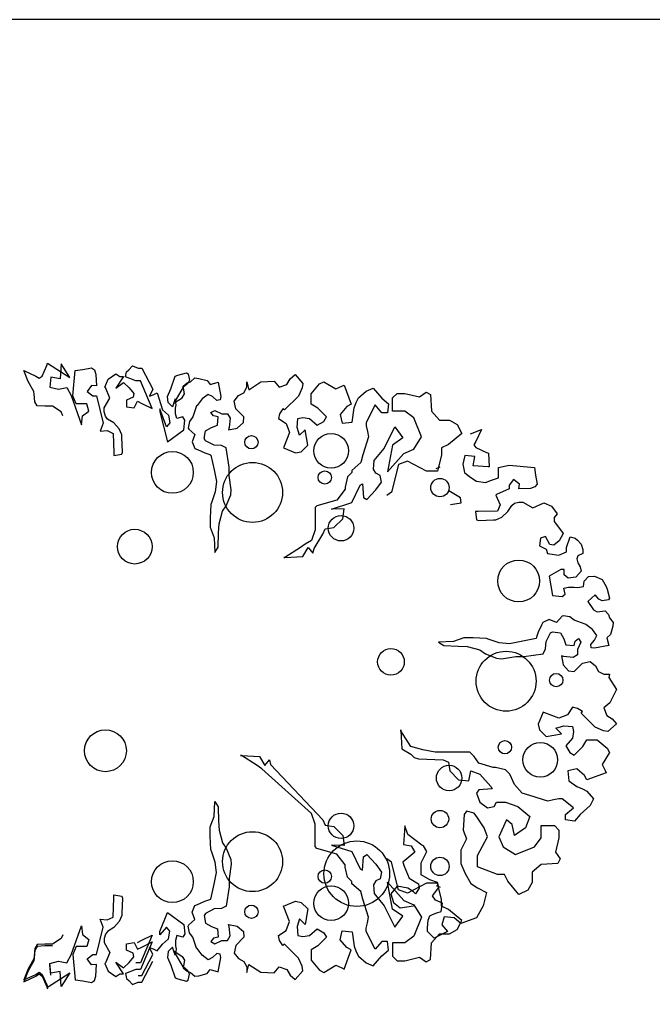
# Model space of a CAD drawing. Units: millimetres. Extents: x -28430 to -25273, y 307508 to 319092.
# Drawn here: x -26543 to -26473, y 308074 to 308184 of the extents above; entities that cross this region are included whole.
import ezdxf

# ---------------------------------------------------------------- set-up
doc = ezdxf.new("R2010")
doc.units = ezdxf.units.MM
doc.layers.add('CO-TREE', color=253, linetype='Continuous')
doc.layers.add('方框', color=8, linetype='Continuous')

# ---------------------------------------------------------------- blocks, each defined once
blk = doc.blocks.new('T-035')
at = {"layer": 'CO-TREE'}
for p, q in [((273.97, 221.73), (277.67, 229.57)), ((277.67, 229.57), (278.09, 231.21)), ((278.09, 231.21), (294.85, 220.62)), ((288.39, 230.8), (287.56, 219.67)), ((294.85, 220.62), (288.39, 230.8)), ((338.8, 226.41), (341.69, 229.3)), ((341.69, 229.3), (345.81, 227.65)), ((260.37, 225.86), (269.43, 221.73)), ((260.37, 225.86), (260.37, 225.86)), ((263.67, 217.61), (260.37, 225.86)), ((269.43, 221.73), (271.91, 220.09)), ((271.91, 220.09), (273.97, 221.73)), ((280.56, 220.91), (279.73, 213.49)), ((287.56, 219.67), (280.56, 220.91)), ((297.02, 206.87), (298.67, 225.83)), ((298.67, 225.83), (304.43, 226.65)), ((304.43, 226.65), (311.03, 227.89)), ((311.03, 227.89), (313.09, 226.24)), ((313.09, 226.24), (314.32, 222.94)), ((314.32, 222.94), (314.73, 214.29)), ((323.41, 219.26), (329.18, 223.38)), ((329.18, 223.38), (332.07, 221.32)), ((334.95, 221.32), (329.18, 212.66)), ((332.07, 221.32), (334.95, 221.32)), ((336.33, 221.05), (337.15, 224.76)), ((344.16, 218.17), (336.33, 221.05)), ((337.15, 224.76), (338.8, 226.41)), ((345.81, 227.65), (348.69, 227.65)), ((348.69, 227.65), (356.81, 211.93)), ((370.2, 212.17), (373.38, 221.59)), ((373.38, 221.59), (375.44, 222.42)), ((375.44, 222.42), (382.03, 224.06)), ((382.03, 224.06), (383.26, 223.24)), ((383.26, 223.24), (384.09, 218.71)), ((459.39, 219.53), (463.09, 222.83)), ((463.09, 222.83), (468.86, 216.23)), ((267.79, 210.19), (263.67, 217.61)), ((279.73, 213.49), (286.33, 211.84)), ((311.03, 214.7), (307.73, 210.17)), ((314.73, 214.29), (311.03, 214.7)), ((320.94, 213.49), (323.41, 219.26)), ((321.35, 213.07), (320.94, 213.49)), ((329.18, 212.66), (334.95, 216.78)), ((334.95, 216.78), (339.21, 212.81)), ((347.46, 218.17), (344.16, 218.17)), ((356.4, 197.5), (347.46, 218.17)), ((379.56, 214.17), (382.44, 216.64)), ((382.85, 216.23), (379.56, 213.35)), ((380.38, 208.4), (379.56, 214.17)), ((382.44, 216.64), (384.91, 217.47)), ((384.09, 218.71), (382.85, 216.23)), ((384.91, 217.47), (388.21, 220.35)), ((388.21, 220.35), (391.09, 219.94)), ((391.09, 219.94), (397.27, 218.29)), ((397.27, 218.29), (399.74, 215.41)), ((399.74, 215.41), (405.51, 217.06)), ((405.51, 217.06), (407.57, 206.34)), ((426.94, 217.47), (428.49, 211.51)), ((426.94, 213.35), (426.94, 217.47)), ((428.49, 211.51), (437.55, 217.28)), ((437.55, 217.28), (447.44, 217.88)), ((447.44, 217.88), (451.15, 213.35)), ((451.15, 213.35), (456.91, 215.41)), ((456.91, 215.41), (459.39, 219.53)), ((468.86, 216.23), (468.45, 212.94)), ((475.04, 208.4), (481.22, 215.82)), ((481.22, 215.82), (484.52, 217.47)), ((484.52, 217.47), (493.58, 212.11)), ((493.58, 212.11), (498.12, 214.17)), ((498.12, 214.17), (499.76, 215)), ((499.76, 215), (505.04, 200.57)), ((268.2, 208.13), (267.79, 210.19)), ((268.61, 202.36), (268.2, 208.13)), ((286.33, 211.84), (292.51, 213.08)), ((292.51, 213.08), (295.8, 207.11)), ((295.8, 207.11), (303.42, 185.32)), ((299.59, 200.88), (297.02, 206.87)), ((307.73, 210.17), (311.85, 206.87)), ((311.85, 206.87), (314.73, 206.87)), ((314.73, 206.87), (319.58, 186.38)), ((324.65, 205.24), (321.35, 213.07)), ((339.21, 212.81), (342.51, 208.69)), ((342.51, 208.69), (342.1, 205.8)), ((356.81, 211.93), (354.24, 206.78)), ((354.24, 206.78), (357.12, 207.61)), ((357.12, 207.61), (360, 209.25)), ((360, 209.25), (364.02, 196.51)), ((367.73, 206.4), (370.2, 212.17)), ((368.14, 201.87), (367.73, 206.4)), ((379.56, 213.35), (372.55, 201.39)), ((378.73, 205.52), (380.38, 208.4)), ((398.1, 207.99), (393.56, 204.69)), ((401.39, 206.34), (398.1, 207.99)), ((404.69, 203.46), (401.39, 206.34)), ((407.57, 206.34), (407.16, 203.87)), ((417.46, 203.04), (420.76, 207.17)), ((420.76, 207.17), (424.88, 209.23)), ((424.88, 209.23), (426.94, 213.35)), ((465.57, 206.75), (455.27, 196.45)), ((468.45, 212.94), (465.57, 206.75)), ((475.04, 200.57), (475.04, 208.4)), ((510.49, 205.35), (516.32, 210.35)), ((516.32, 210.35), (521.32, 212.64)), ((521.32, 212.64), (527.98, 205.14)), ((535.99, 205.4), (539.32, 208.73)), ((539.32, 208.73), (545.15, 208.73)), ((545.15, 208.73), (555.98, 206.23)), ((555.98, 206.23), (560.98, 209.56)), ((560.98, 209.56), (564.31, 207.9)), ((564.31, 207.9), (565.14, 195.4)), ((270.26, 199.48), (268.61, 202.36)), ((276.03, 199.07), (270.26, 199.48)), ((281.79, 199.07), (276.03, 199.07)), ((288.39, 194.94), (281.79, 199.07)), ((304.53, 200.88), (299.59, 200.88)), ((307.42, 200.88), (304.53, 200.88)), ((309.07, 195.53), (307.42, 200.88)), ((320.53, 197.82), (324.65, 205.24)), ((342.1, 205.8), (337.01, 203.6)), ((337.01, 203.6), (337.15, 198.8)), ((337.15, 198.8), (342.92, 197.97)), ((342.92, 197.97), (345.4, 202.92)), ((345.4, 202.92), (348.69, 201.27)), ((348.69, 201.27), (356.4, 197.5)), ((371.44, 198.57), (368.14, 201.87)), ((373.38, 204.69), (371.44, 198.57)), ((372.55, 201.39), (378.73, 205.52)), ((374.2, 200.16), (373.38, 204.69)), ((373.79, 197.69), (374.2, 200.16)), ((389.44, 199.33), (386.56, 191.09)), ((389.86, 199.75), (389.44, 199.33)), ((393.56, 204.69), (389.86, 199.75)), ((407.16, 203.87), (404.69, 203.46)), ((418.7, 197.27), (417.46, 203.04)), ((479.99, 197.69), (475.04, 200.57)), ((501.71, 198.91), (496.71, 193.07)), ((505.04, 200.57), (501.71, 198.91)), ((507.16, 197.86), (508.83, 202.02)), ((508.83, 202.02), (510.49, 205.35)), ((522.98, 200.14), (516.32, 187.03)), ((527.98, 194.31), (522.98, 200.14)), ((527.98, 205.14), (532.98, 200.97)), ((532.98, 200.97), (532.14, 194.31)), ((535.99, 195.4), (535.99, 205.4)), ((289.62, 192.06), (288.39, 194.94)), ((303.42, 185.32), (304.24, 191.92)), ((304.24, 191.92), (309.07, 195.53)), ((320.53, 194.94), (320.53, 197.82)), ((321.35, 191.64), (320.53, 194.94)), ((323, 189.58), (321.35, 191.64)), ((362.06, 197.3), (362.06, 194.83)), ((366.9, 183.73), (362.06, 197.3)), ((362.06, 194.83), (367.73, 172.6)), ((364.02, 196.51), (368.55, 192.39)), ((368.55, 192.39), (369.38, 186.62)), ((373.79, 193.56), (373.79, 197.69)), ((374.61, 189.85), (373.79, 193.56)), ((400.16, 194.39), (403.04, 196.04)), ((402.22, 191.91), (400.16, 194.39)), ((405.51, 191.09), (402.22, 191.91)), ((403.04, 196.04), (408.4, 193.56)), ((408.4, 193.56), (410.46, 193.56)), ((410.46, 193.56), (412.52, 193.56)), ((412.52, 193.56), (414.58, 190.27)), ((424.88, 191.09), (418.7, 197.27)), ((451.56, 193.56), (450.73, 189.85)), ((454.03, 197.27), (451.56, 193.56)), ((455.27, 196.45), (454.03, 197.27)), ((486.58, 191.09), (479.99, 197.69)), ((496.71, 193.07), (498.38, 186.41)), ((505.87, 187.24), (507.16, 197.86)), ((532.14, 194.31), (527.98, 194.31)), ((545.15, 195.4), (535.99, 195.4)), ((551.82, 190.4), (545.15, 195.4)), ((565.14, 195.4), (570.97, 188.74)), ((319.58, 186.38), (317.35, 180.47)), ((327.53, 186.7), (323, 189.58)), ((331.65, 182.16), (327.53, 186.7)), ((369.38, 186.62), (366.9, 183.73)), ((379.14, 191.09), (374.61, 189.85)), ((380.79, 188.62), (379.14, 191.09)), ((379.97, 181.61), (380.79, 188.62)), ((384.09, 187.79), (383.26, 182.85)), ((386.56, 191.09), (384.09, 187.79)), ((400.57, 183.26), (405.1, 184.91)), ((405.1, 184.91), (405.51, 191.09)), ((414.58, 190.27), (413.75, 183.26)), ((419.93, 182.85), (424.47, 186.97)), ((424.47, 186.97), (424.88, 191.09)), ((450.73, 189.85), (456.5, 186.14)), ((456.5, 186.14), (458.97, 179.55)), ((464.74, 183.26), (465.15, 189.85)), ((465.15, 189.85), (468.86, 190.68)), ((468.86, 190.68), (473.81, 189.85)), ((473.81, 189.85), (479.57, 184.91)), ((479.57, 184.91), (484.52, 187.79)), ((484.52, 187.79), (486.58, 191.09)), ((498.38, 186.41), (505.87, 187.24)), ((516.32, 187.03), (516.32, 184.53)), ((516.32, 184.53), (517.16, 180.36)), ((557.64, 176.24), (551.82, 190.4)), ((570.97, 188.74), (578.46, 188.74)), ((578.46, 188.74), (584.29, 185.4)), ((584.29, 185.4), (587.62, 178.74)), ((317.35, 180.47), (322.59, 180.93)), ((322.59, 180.93), (327.12, 178.87)), ((327.12, 178.87), (327.53, 164.44)), ((333.71, 177.63), (331.65, 182.16)), ((333.71, 175.98), (333.71, 177.63)), ((367.73, 172.6), (379.97, 181.61)), ((383.26, 182.85), (383.68, 182.02)), ((383.68, 182.02), (388.21, 177.9)), ((388.21, 177.9), (386.15, 172.54)), ((395.21, 175.02), (396.04, 180.79)), ((396.04, 180.79), (400.57, 183.26)), ((413.75, 183.26), (413.34, 181.61)), ((413.34, 181.61), (419.93, 182.85)), ((458.97, 179.55), (454.85, 169.25)), ((466.39, 177.49), (464.74, 183.26)), ((470.51, 181.61), (466.39, 177.49)), ((472.57, 170.07), (470.51, 181.61)), ((517.16, 180.36), (517.99, 176.2)), ((529.65, 167.65), (537.66, 183.74)), ((537.66, 183.74), (543.49, 175.41)), ((587.62, 178.74), (577.63, 170.41)), ((594.14, 178.46), (602.38, 181.76)), ((602.38, 181.76), (598.26, 172.69)), ((602.38, 181.76), (602.38, 181.76)), ((334.13, 164.85), (333.71, 175.98)), ((386.15, 172.54), (388.21, 167.6)), ((396.04, 173.37), (395.21, 175.02)), ((402.63, 170.07), (396.04, 173.37)), ((407.99, 169.66), (402.63, 170.07)), ((411.69, 168.01), (407.99, 169.66)), ((467.63, 165.12), (472.57, 170.07)), ((517.99, 176.2), (513.82, 162.87)), ((535.88, 170.14), (532.14, 150.16)), ((543.49, 175.41), (535.88, 170.14)), ((551.82, 167.08), (557.64, 176.24)), ((577.63, 170.41), (572.63, 167.91)), ((598.26, 172.69), (596.61, 170.22)), ((596.61, 170.22), (598.26, 168.16)), ((327.53, 164.44), (327.53, 162.38)), ((327.53, 162.38), (333.71, 163.2)), ((333.71, 163.2), (334.13, 164.85)), ((388.21, 167.6), (390.27, 166.77)), ((390.27, 166.77), (395.62, 164.3)), ((395.62, 164.3), (399.33, 163.06)), ((399.33, 163.06), (400.16, 162.65)), ((400.16, 162.65), (402.63, 151.52)), ((413.75, 153.58), (411.69, 168.01)), ((454.85, 169.25), (454.44, 168.01)), ((454.44, 168.01), (463.51, 164.3)), ((463.51, 164.3), (467.63, 165.12)), ((513.82, 162.87), (512.16, 157.04)), ((522.15, 158.49), (529.65, 167.65)), ((532.14, 150.16), (544.32, 163.75)), ((544.32, 163.75), (551.82, 167.08)), ((572.63, 162.91), (569.58, 150.69)), ((572.63, 167.91), (572.63, 162.91)), ((590.02, 162.39), (588.37, 155.8)), ((597.44, 161.57), (590.02, 162.39)), ((598.26, 168.16), (606.09, 164.45)), ((606.09, 164.45), (607.74, 164.04)), ((607.74, 164.04), (608.15, 153.74)), ((512.16, 157.04), (505.5, 151.21)), ((521.59, 152.1), (522.15, 158.49)), ((540.43, 155.69), (535.1, 134.97)), ((547.09, 158.19), (540.43, 155.69)), ((561.25, 150.69), (547.09, 158.19)), ((588.37, 155.8), (589.61, 149.62)), ((596.2, 154.56), (597.44, 161.57)), ((615.16, 153.33), (622.99, 154.98)), ((622.99, 154.98), (641.95, 153.33)), ((402.63, 151.52), (404.28, 142.87)), ((413.75, 147.4), (413.75, 153.58)), ((415.4, 136.68), (413.75, 147.4)), ((505.49, 149.56), (502.16, 146.23)), ((505.5, 151.21), (505.49, 149.56)), ((523.44, 149.13), (521.59, 152.1)), ((526.77, 147.46), (523.44, 149.13)), ((527.6, 142.47), (526.77, 147.46)), ((569.58, 150.69), (561.25, 150.69)), ((568.59, 152.5), (571.47, 153.74)), ((589.61, 149.62), (593.73, 146.32)), ((607.33, 153.74), (596.2, 154.56)), ((608.15, 153.74), (607.33, 153.74)), ((615.16, 148.38), (615.16, 153.33)), ((615.16, 145.5), (615.16, 148.38)), ((641.95, 153.33), (642.78, 147.56)), ((642.78, 147.56), (644.01, 140.97)), ((404.28, 142.87), (403.45, 135.04)), ((502.16, 146.23), (500.5, 138.73)), ((505.49, 127.07), (511.78, 140.18)), ((511.78, 140.18), (513.45, 141.01)), ((513.45, 141.01), (514.28, 131.02)), ((523.44, 136.63), (527.6, 142.47)), ((593.73, 146.32), (598.67, 143.03)), ((598.67, 143.03), (605.27, 142.2)), ((605.27, 142.2), (609.8, 143.85)), ((609.8, 143.85), (615.16, 145.5)), ((626.29, 144.26), (622.99, 140.14)), ((622.99, 140.14), (622.99, 137.26)), ((630.82, 140.97), (626.29, 144.26)), ((630.41, 137.26), (630.82, 140.97)), ((644.01, 140.97), (642.36, 138.91)), ((403.45, 135.04), (400.98, 127.62)), ((411.69, 124.73), (414.99, 132.98)), ((414.99, 132.98), (415.4, 136.68)), ((500.5, 137.07), (494.39, 129.01)), ((500.5, 138.73), (500.5, 137.07)), ((516.78, 129.35), (523.44, 136.63)), ((535.1, 134.97), (531.77, 132.47)), ((586.76, 130.63), (578.11, 135.99)), ((613.51, 133.14), (613.1, 132.73)), ((613.1, 132.73), (616.4, 125.31)), ((622.99, 137.26), (613.51, 133.14)), ((639.07, 137.67), (630.41, 137.26)), ((642.36, 138.91), (639.07, 137.67)), ((400.16, 125.56), (399.74, 115.66)), ((400.98, 127.62), (400.16, 125.56)), ((494.39, 129.01), (479.43, 124.78)), ((490.25, 122.29), (505.49, 127.07)), ((514.28, 131.02), (516.78, 129.35)), ((579.34, 125.69), (587.17, 126.93)), ((587.17, 126.93), (586.76, 130.63)), ((616.4, 125.31), (614.34, 120.78)), ((625.05, 124.9), (627.11, 126.55)), ((627.11, 126.55), (630.41, 127.37)), ((630.41, 127.37), (633.3, 127.37)), ((633.3, 127.37), (640.72, 123.25)), ((640.72, 123.25), (648.55, 126.55)), ((648.55, 126.55), (648.96, 126.96)), ((648.96, 126.96), (654.73, 124.49)), ((406.34, 111.13), (408.81, 120.61)), ((408.81, 120.61), (411.69, 124.73)), ((479.43, 124.78), (478.01, 123.36)), ((478.01, 123.36), (478.01, 106.7)), ((499.66, 122.53), (490.25, 122.29)), ((498.83, 115.03), (499.66, 122.53)), ((599.91, 120.37), (597.85, 120.37)), ((597.85, 120.37), (598.67, 114.19)), ((614.34, 120.78), (599.91, 120.37)), ((617.63, 116.25), (622.17, 120.37)), ((622.17, 120.37), (625.05, 124.9)), ((654.73, 124.49), (658.85, 118.72)), ((658.85, 118.72), (656.79, 115.84)), ((399.74, 115.66), (399.74, 108.66)), ((405.93, 104.54), (406.34, 111.13)), ((492.17, 108.37), (498.83, 115.03)), ((598.67, 114.19), (600.32, 113.78)), ((600.32, 113.78), (611.45, 114.19)), ((611.45, 114.19), (613.1, 114.19)), ((613.1, 114.19), (617.63, 116.25)), ((656.79, 115.84), (656.79, 112.95)), ((656.79, 112.95), (659.26, 109.66)), ((399.74, 108.66), (402.63, 100.83)), ((405.51, 93.82), (405.93, 104.54)), ((478.01, 106.7), (475.24, 98.65)), ((477.27, 92.7), (483.84, 103.37)), ((483.84, 103.37), (485.51, 107.54)), ((485.51, 107.54), (492.17, 108.37)), ((659.26, 109.66), (663.38, 103.89)), ((663.38, 103.89), (660.5, 98.53)), ((402.63, 100.83), (403.04, 89.7)), ((470.6, 96.03), (467.15, 93.56)), ((475.24, 98.65), (470.6, 96.03)), ((646.49, 100.59), (645.66, 94.82)), ((650.2, 101.83), (646.49, 100.59)), ((653.49, 95.65), (650.2, 101.83)), ((660.5, 98.53), (656.38, 95.24)), ((665.86, 93.59), (668.74, 101.42)), ((668.74, 101.42), (672.45, 100.59)), ((672.45, 100.59), (674.1, 98.94)), ((674.1, 98.94), (676.99, 96.06)), ((676.99, 96.06), (678.22, 91.94)), ((403.04, 89.7), (405.51, 93.82)), ((467.15, 93.56), (455.49, 86.07)), ((468.82, 86.9), (472.98, 93.56)), ((472.98, 93.56), (476.43, 89.37)), ((476.43, 89.37), (477.27, 92.7)), ((645.66, 94.82), (650.61, 92.35)), ((650.61, 92.35), (651.84, 89.06)), ((651.84, 89.06), (660.09, 87.82)), ((656.38, 95.24), (653.49, 95.65)), ((660.09, 87.82), (665.86, 90.29)), ((665.86, 90.29), (665.86, 93.59)), ((678.22, 89.06), (674.51, 87.41)), ((678.22, 91.94), (678.22, 89.06)), ((454.66, 86.07), (455.49, 86.07)), ((455.49, 86.07), (454.66, 86.07)), ((455.49, 86.07), (468.82, 86.9)), ((674.51, 87.41), (673.69, 84.94)), ((673.69, 84.94), (674.51, 82.05)), ((674.51, 82.05), (676.16, 79.17)), ((661.74, 77.11), (653.08, 72.16)), ((664.21, 77.11), (661.74, 77.11)), ((664.21, 72.99), (664.21, 77.11)), ((676.99, 75.87), (672.86, 71.34)), ((676.16, 79.17), (676.99, 75.87)), ((653.08, 72.16), (655.55, 57.74)), ((667.09, 70.51), (664.21, 72.99)), ((672.86, 71.34), (667.09, 70.51)), ((678.63, 64.33), (679.05, 68.45)), ((679.05, 68.45), (682.34, 71.75)), ((682.34, 71.75), (686.88, 72.16)), ((686.88, 72.16), (692.65, 69.69)), ((692.65, 69.69), (695.53, 64.33)), ((663.8, 63.1), (667.51, 63.92)), ((665.03, 58.57), (663.8, 63.1)), ((667.51, 63.92), (671.63, 63.92)), ((671.63, 63.92), (674.1, 63.51)), ((674.1, 63.51), (678.63, 64.33)), ((695.53, 64.33), (696.36, 62.27)), ((696.36, 62.27), (698.01, 55.68)), ((655.55, 57.74), (662.56, 56.92)), ((662.56, 56.92), (665.03, 58.57)), ((687.29, 58.15), (681.93, 53.21)), ((681.93, 53.21), (686.05, 47.03)), ((690.18, 54.86), (687.29, 58.15)), ((692.65, 53.62), (690.18, 54.86)), ((697.18, 54.45), (692.65, 53.62)), ((698.01, 55.68), (697.18, 54.45)), ((686.05, 47.03), (688.94, 45.38)), ((688.94, 45.38), (694.71, 46.21)), ((694.71, 46.21), (697.18, 43.32)), ((648.13, 37.55), (647.31, 35.49)), ((653.08, 39.61), (648.13, 37.55)), ((658.44, 37.55), (653.08, 39.61)), ((662.56, 42.09), (658.44, 37.55)), ((663.38, 42.5), (662.56, 42.09)), ((668.33, 41.67), (663.38, 42.5)), ((671.63, 39.2), (668.33, 41.67)), ((679.87, 36.32), (671.63, 39.2)), ((697.18, 43.32), (698.01, 40.85)), ((698.01, 40.85), (700.89, 37.55)), ((700.89, 37.55), (700.48, 34.67)), ((644.84, 30.14), (643.6, 26.43)), ((647.31, 35.49), (644.84, 30.14)), ((650.61, 23.13), (653.9, 29.73)), ((653.9, 29.73), (655.55, 30.55)), ((655.55, 30.55), (661.32, 29.73)), ((661.32, 29.73), (663.8, 25.19)), ((680.28, 35.91), (679.87, 36.32)), ((685.23, 32.2), (680.28, 35.91)), ((688.53, 27.67), (685.23, 32.2)), ((700.48, 34.67), (698.83, 28.49)), ((581.36, 23.13), (570.24, 22.72)), ((570.24, 22.72), (574.36, 20.25)), ((589.2, 26.02), (581.36, 23.13)), ((596.2, 26.02), (589.2, 26.02)), ((606.09, 25.61), (596.2, 26.02)), ((608.15, 24.78), (606.09, 25.61)), ((615.57, 22.31), (608.15, 24.78)), ((623.4, 21.49), (615.57, 22.31)), ((632.06, 23.13), (623.4, 21.49)), ((643.19, 25.61), (632.06, 23.13)), ((643.6, 26.43), (643.19, 25.61)), ((650.2, 17.78), (650.61, 23.13)), ((663.8, 25.19), (665.45, 20.66)), ((671.63, 20.25), (672.45, 23.55)), ((672.45, 23.55), (674.93, 25.61)), ((676.57, 22.72), (674.1, 17.37)), ((674.93, 25.61), (676.57, 22.72)), ((683.99, 21.07), (686.88, 24.37)), ((686.88, 24.37), (688.53, 27.67)), ((698.83, 28.49), (695.95, 26.02)), ((695.95, 26.02), (697.59, 20.25)), ((574.36, 20.25), (585.07, 19.84)), ((585.07, 19.84), (591.67, 19.43)), ((591.67, 19.43), (601.15, 16.95)), ((601.15, 16.95), (605.27, 14.07)), ((648.55, 14.07), (650.2, 17.78)), ((665.45, 20.66), (671.63, 20.25)), ((674.1, 17.37), (674.1, 15.31)), ((674.1, 15.31), (674.1, 13.25)), ((684.41, 18.6), (683.99, 21.07)), ((686.88, 18.19), (684.41, 18.6)), ((697.59, 20.25), (686.88, 18.19)), ((605.27, 14.07), (613.51, 10.77)), ((613.51, 10.77), (617.22, 10.36)), ((617.22, 10.36), (627.94, 12.01)), ((627.94, 12.01), (634.12, 12.01)), ((634.12, 12.01), (648.55, 14.07)), ((663.8, 12.01), (662.15, 12.42)), ((662.15, 12.42), (663.38, 5.83)), ((670.8, 11.19), (663.8, 12.01)), ((674.1, 13.25), (670.8, 11.19)), ((677.81, 7.07), (683.58, 8.3)), ((683.58, 8.3), (687.7, 5.01)), ((663.38, 5.83), (667.51, 1.3)), ((667.51, 1.3), (671.63, 0.89)), ((671.63, 0.89), (677.81, 7.07)), ((687.7, 5.01), (689.76, 0.89)), ((689.76, 0.89), (693.88, -1.17)), ((693.88, -1.17), (698.01, -1.17)), ((698.01, -1.17), (697.59, -3.65)), ((697.59, -3.65), (703.36, -12.71)), ((703.36, -12.71), (698.42, -22.6)), ((670.39, -25.9), (666.68, -31.66)), ((674.1, -26.72), (670.39, -25.9)), ((677.81, -29.19), (674.1, -26.72)), ((676.99, -30.43), (677.81, -29.19)), ((698.42, -22.6), (693.88, -26.31)), ((693.88, -26.31), (695.95, -32.08)), ((648.55, -29.6), (644.84, -38.67)), ((649.78, -30.02), (648.55, -29.6)), ((660.09, -34.14), (649.78, -30.02)), ((666.68, -31.66), (660.09, -34.14)), ((687.29, -40.73), (676.99, -30.43)), ((695.95, -32.08), (700.07, -34.55)), ((700.07, -34.55), (703.36, -38.26)), ((542, -43.56), (542, -42.73)), ((542, -42.73), (542, -43.56)), ((549.49, -55.22), (542, -43.56)), ((542, -43.56), (542.83, -56.88)), ((644.84, -38.67), (645.66, -42.79)), ((645.66, -42.79), (650.61, -47.73)), ((658.03, -41.55), (663.8, -39.9)), ((662.15, -45.67), (658.03, -41.55)), ((663.8, -39.9), (670.39, -40.32)), ((670.39, -40.32), (671.22, -44.02)), ((671.22, -44.02), (670.39, -48.97)), ((693.47, -43.61), (687.29, -40.73)), ((696.77, -44.02), (693.47, -43.61)), ((703.36, -38.26), (696.77, -44.02)), ((650.61, -47.73), (662.15, -45.67)), ((670.39, -48.97), (665.45, -54.74)), ((678.22, -55.15), (681.11, -50.2)), ((681.11, -50.2), (688.94, -50.2)), ((688.94, -50.2), (696.36, -56.38)), ((542.83, -56.88), (549.49, -61.05)), ((558.66, -57.71), (549.49, -55.22)), ((567.82, -59.38), (558.66, -57.71)), ((665.45, -54.74), (668.33, -59.68)), ((671.63, -61.74), (678.22, -55.15)), ((696.36, -56.38), (698.01, -59.68)), ((423.07, -61.99), (422.24, -61.99)), ((422.24, -61.99), (423.07, -61.99)), ((434.73, -69.49), (423.07, -61.99)), ((423.07, -61.99), (436.39, -62.82)), ((436.39, -62.82), (440.55, -69.49)), ((440.55, -69.49), (444.01, -65.29)), ((444.01, -65.29), (444.84, -68.62)), ((549.49, -61.05), (551.99, -63.54)), ((551.99, -63.54), (555.32, -64.38)), ((555.32, -64.38), (573.65, -65.21)), ((576.98, -59.38), (567.82, -59.38)), ((573.65, -65.21), (577.82, -66.87)), ((593.64, -59.38), (576.98, -59.38)), ((596.97, -62.71), (593.64, -59.38)), ((600.31, -67.71), (596.97, -62.71)), ((668.33, -59.68), (671.63, -61.74)), ((698.01, -59.68), (692.65, -68.74)), ((438.18, -71.96), (434.73, -69.49)), ((475.24, -105.28), (438.18, -71.96)), ((444.84, -68.62), (483.84, -110)), ((577.82, -66.87), (578.65, -73.54)), ((578.65, -73.54), (585.31, -80.2)), ((592.81, -81.03), (594.48, -73.54)), ((594.48, -73.54), (601.14, -76.03)), ((611.14, -71.04), (600.31, -67.71)), ((612.8, -71.04), (611.14, -71.04)), ((620.3, -72.7), (612.8, -71.04)), ((623.63, -76.03), (620.3, -72.7)), ((673.61, -71.87), (666.95, -73.54)), ((666.95, -73.54), (667.78, -81.03)), ((679.44, -76.87), (673.61, -71.87)), ((692.65, -68.74), (694.71, -73.28)), ((694.71, -73.28), (695.53, -74.92)), ((585.31, -80.2), (592.81, -81.03)), ((601.14, -76.03), (609.47, -85.19)), ((626.96, -83.53), (623.63, -76.03)), ((681.11, -80.2), (679.44, -76.87)), ((695.53, -74.92), (681.11, -80.2)), ((600.31, -87.69), (598.64, -90.19)), ((610.3, -86.86), (600.31, -87.69)), ((609.47, -85.19), (610.3, -86.86)), ((632.79, -90.19), (626.96, -83.53)), ((667.78, -81.03), (673.61, -85.19)), ((673.61, -85.19), (677.78, -86.86)), ((677.78, -86.86), (681.11, -88.52)), ((598.64, -90.19), (601.14, -96.85)), ((638.63, -91.86), (632.79, -90.19)), ((651.95, -96.02), (638.63, -91.86)), ((656.12, -95.19), (651.95, -96.02)), ((660.28, -94.35), (656.12, -95.19)), ((662.78, -94.35), (660.28, -94.35)), ((671.11, -101.01), (662.78, -94.35)), ((681.11, -88.52), (686.11, -94.35)), ((686.11, -94.35), (683.61, -99.35)), ((402.63, -107.46), (403.04, -96.33)), ((403.04, -96.33), (405.51, -100.45)), ((405.51, -100.45), (405.93, -111.17)), ((601.14, -96.85), (606.97, -101.01)), ((606.97, -101.01), (611.97, -100.18)), ((611.97, -100.18), (613.64, -96.85)), ((613.64, -96.85), (620.3, -96.85)), ((620.3, -96.85), (629.46, -100.18)), ((629.46, -100.18), (638.63, -107.68)), ((665.28, -106.01), (671.11, -101.01)), ((683.61, -99.35), (676.11, -106.01)), ((399.74, -115.29), (402.63, -107.46)), ((478.01, -113.34), (475.24, -105.28)), ((483.84, -110), (485.51, -114.17)), ((589.48, -106.01), (588.64, -117.67)), ((591.14, -103.51), (589.48, -106.01)), ((596.97, -105.18), (591.14, -103.51)), ((599.47, -108.51), (596.97, -105.18)), ((604.47, -116), (599.47, -108.51)), ((621.13, -110.17), (615.3, -122.66)), ((625.3, -113.51), (621.13, -110.17)), ((638.63, -107.68), (635.29, -116)), ((665.28, -110.17), (665.28, -106.01)), ((671.95, -111.01), (665.28, -110.17)), ((676.11, -106.01), (671.95, -111.01)), ((399.74, -122.3), (399.74, -115.29)), ((405.93, -111.17), (406.34, -117.76)), ((406.34, -117.76), (408.81, -127.24)), ((478.01, -130), (478.01, -113.34)), ((485.51, -114.17), (492.17, -115)), ((492.17, -115), (498.83, -121.67)), ((545.2, -114.64), (544.15, -128.39)), ((547.32, -120.98), (545.2, -114.64)), ((588.64, -117.67), (591.14, -124.33)), ((606.97, -122.66), (604.47, -116)), ((626.96, -121.83), (625.3, -113.51)), ((635.29, -116), (626.96, -121.83)), ((646.96, -123.5), (646.96, -114.34)), ((646.96, -114.34), (656.95, -114.34)), ((656.95, -114.34), (660.28, -117.67)), ((660.28, -117.67), (660.28, -123.5)), ((400.16, -132.19), (399.74, -122.3)), ((498.83, -121.67), (499.66, -129.16)), ((557.9, -128.92), (547.32, -120.98)), ((591.14, -124.33), (586.98, -132.66)), ((599.47, -136.82), (606.97, -122.66)), ((615.3, -122.66), (618.63, -130.16)), ((641.96, -130.16), (646.96, -123.5)), ((660.28, -123.5), (657.78, -134.32)), ((400.98, -134.25), (400.16, -132.19)), ((408.81, -127.24), (411.69, -131.36)), ((411.69, -131.36), (414.99, -139.61)), ((479.43, -131.42), (478.01, -130)), ((494.39, -135.64), (479.43, -131.42)), ((499.66, -129.16), (490.25, -128.92)), ((490.25, -128.92), (505.49, -133.7)), ((544.15, -128.39), (549.96, -129.45)), ((549.96, -129.45), (552.61, -134.2)), ((558.96, -129.45), (557.9, -128.92)), ((561.6, -133.68), (558.96, -129.45)), ((618.63, -130.16), (627.8, -135.99)), ((627.8, -135.99), (641.96, -130.16)), ((403.45, -141.67), (400.98, -134.25)), ((414.99, -139.61), (415.4, -143.32)), ((500.5, -143.7), (494.39, -135.64)), ((505.49, -133.7), (511.78, -146.81)), ((513.45, -147.65), (514.28, -137.65)), ((514.28, -137.65), (516.78, -135.99)), ((516.78, -135.99), (523.44, -143.27)), ((535.1, -141.6), (531.77, -139.1)), ((552.61, -134.2), (543.62, -141.61)), ((557.37, -142.14), (561.6, -133.68)), ((586.98, -132.66), (586.98, -142.65)), ((599.47, -145.15), (599.47, -136.82)), ((657.78, -134.32), (661.12, -139.32)), ((661.12, -139.32), (659.45, -142.65)), ((404.28, -149.5), (403.45, -141.67)), ((415.4, -143.32), (413.75, -154.03)), ((500.5, -145.36), (500.5, -143.7)), ((502.16, -152.86), (500.5, -145.36)), ((511.78, -146.81), (513.45, -147.65)), ((523.44, -143.27), (527.6, -149.1)), ((540.43, -162.32), (535.1, -141.6)), ((543.62, -141.61), (544.67, -144.78)), ((544.67, -144.78), (548.38, -153.77)), ((557.37, -145.84), (557.37, -142.14)), ((557.37, -151.13), (557.37, -145.84)), ((586.98, -142.65), (590.31, -150.14)), ((614.47, -150.98), (599.47, -145.15)), ((646.96, -143.48), (640.29, -149.31)), ((659.45, -142.65), (646.96, -143.48)), ((402.63, -158.16), (404.28, -149.5)), ((413.75, -154.03), (413.75, -160.22)), ((505.49, -156.19), (502.16, -152.86)), ((526.77, -154.1), (523.44, -155.76)), ((527.6, -149.1), (526.77, -154.1)), ((548.38, -153.77), (555.25, -158)), ((563.72, -154.83), (557.37, -151.13)), ((590.31, -150.14), (594.48, -157.64)), ((619.47, -150.98), (614.47, -150.98)), ((621.97, -155.97), (619.47, -150.98)), ((640.29, -149.31), (640.29, -156.81)), ((400.16, -169.28), (402.63, -158.16)), ((413.75, -160.22), (411.69, -174.64)), ((505.5, -157.84), (505.49, -156.19)), ((512.16, -163.67), (505.5, -157.84)), ((523.44, -155.76), (521.59, -158.73)), ((521.59, -158.73), (522.15, -165.12)), ((535.88, -176.77), (532.14, -156.79)), ((532.14, -156.79), (544.32, -170.38)), ((539.38, -159.59), (534.62, -165.4)), ((547.32, -161.17), (539.38, -159.59)), ((561.25, -157.32), (547.09, -164.82)), ((551.55, -163.82), (547.32, -161.17)), ((555.78, -161.17), (553.14, -165.4)), ((555.25, -158), (555.78, -161.17)), ((569.58, -157.32), (561.25, -157.32)), ((569.54, -156.94), (563.72, -154.83)), ((565.83, -166.99), (570.6, -160.64)), ((568.59, -159.14), (571.47, -160.37)), ((570.6, -160.64), (569.54, -156.94)), ((572.63, -169.55), (569.58, -157.32)), ((594.48, -157.64), (599.47, -160.97)), ((599.47, -160.97), (606.14, -164.3)), ((630.3, -165.96), (621.97, -155.97)), ((640.29, -156.81), (636.96, -162.63)), ((327.12, -182.75), (327.53, -168.33)), ((327.53, -168.33), (327.53, -166.26)), ((327.53, -166.26), (333.71, -167.09)), ((333.71, -167.09), (334.13, -168.74)), ((334.13, -168.74), (333.71, -179.87)), ((399.33, -169.7), (400.16, -169.28)), ((513.82, -169.5), (512.16, -163.67)), ((522.15, -165.12), (529.65, -174.29)), ((534.62, -165.4), (536.74, -171.75)), ((547.09, -164.82), (540.43, -162.32)), ((553.14, -165.4), (551.55, -163.82)), ((567.95, -170.16), (565.83, -166.99)), ((606.14, -164.3), (603.64, -174.29)), ((636.96, -162.63), (630.3, -165.96)), ((386.15, -179.18), (388.21, -174.23)), ((388.21, -174.23), (390.27, -173.41)), ((390.27, -173.41), (395.62, -170.93)), ((395.62, -170.93), (399.33, -169.7)), ((407.99, -176.29), (402.63, -176.7)), ((411.69, -174.64), (407.99, -176.29)), ((454.44, -174.64), (463.51, -170.93)), ((454.85, -175.88), (454.44, -174.64)), ((458.97, -186.18), (454.85, -175.88)), ((463.51, -170.93), (467.63, -171.76)), ((467.63, -171.76), (472.57, -176.7)), ((517.99, -182.83), (513.82, -169.5)), ((529.65, -174.29), (537.66, -190.37)), ((536.74, -171.75), (541.5, -175.98)), ((541.5, -175.98), (551.55, -174.39)), ((544.32, -170.38), (551.82, -173.71)), ((551.82, -173.71), (557.64, -182.87)), ((573.24, -172.28), (567.95, -170.16)), ((572.18, -178.62), (573.24, -172.28)), ((572.63, -174.54), (572.63, -169.55)), ((577.63, -177.04), (572.63, -174.54)), ((603.64, -174.29), (598.64, -183.45)), ((322.59, -184.81), (327.12, -182.75)), ((333.71, -181.52), (331.65, -186.05)), ((333.71, -179.87), (333.71, -181.52)), ((362.06, -193.65), (367.73, -179.23)), ((367.73, -179.23), (379.97, -188.24)), ((388.21, -184.53), (386.15, -179.18)), ((396.04, -180), (395.21, -181.65)), ((395.21, -181.65), (396.04, -187.42)), ((402.63, -176.7), (396.04, -180)), ((472.57, -176.7), (470.51, -188.24)), ((517.16, -187), (517.99, -182.83)), ((543.49, -182.04), (535.88, -176.77)), ((537.66, -190.37), (543.49, -182.04)), ((557.64, -182.87), (551.82, -197.03)), ((562.66, -184.97), (563.72, -181.8)), ((563.72, -181.8), (565.83, -180.74)), ((565.83, -180.74), (569.01, -179.68)), ((569.01, -179.68), (572.18, -178.62)), ((574.48, -182.62), (572.82, -188.45)), ((581.98, -183.45), (574.48, -182.62)), ((587.62, -185.37), (577.63, -177.04)), ((586.98, -187.62), (581.98, -183.45)), ((598.64, -183.45), (586.98, -187.62)), ((295.8, -211), (303.42, -189.21)), ((303.42, -189.21), (304.24, -195.8)), ((314.73, -210.75), (319.58, -190.26)), ((319.58, -190.26), (317.35, -184.36)), ((317.35, -184.36), (322.59, -184.81)), ((327.53, -190.58), (323, -193.47)), ((331.65, -186.05), (327.53, -190.58)), ((366.9, -190.36), (362.06, -196.12)), ((369.38, -193.25), (366.9, -190.36)), ((379.97, -188.24), (380.79, -195.25)), ((383.26, -189.48), (383.68, -188.66)), ((384.09, -194.43), (383.26, -189.48)), ((383.68, -188.66), (388.21, -184.53)), ((396.04, -187.42), (400.57, -189.89)), ((400.57, -189.89), (405.1, -191.54)), ((413.75, -189.89), (413.34, -188.24)), ((413.34, -188.24), (419.93, -189.48)), ((414.58, -196.9), (413.75, -189.89)), ((419.93, -189.48), (424.47, -193.6)), ((456.5, -192.78), (458.97, -186.18)), ((466.39, -184.12), (464.74, -189.89)), ((464.74, -189.89), (465.15, -196.49)), ((470.51, -188.24), (466.39, -184.12)), ((516.32, -191.16), (517.16, -187)), ((516.32, -193.66), (516.32, -191.16)), ((562.13, -190.78), (562.66, -184.97)), ((562.13, -193.43), (562.13, -190.78)), ((572.82, -188.45), (576.98, -193.44)), ((584.29, -192.04), (587.62, -185.37)), ((289.62, -195.94), (288.39, -198.83)), ((304.24, -195.8), (309.07, -199.41)), ((321.35, -195.53), (320.53, -198.83)), ((323, -193.47), (321.35, -195.53)), ((356.4, -196.33), (347.46, -216.99)), ((348.69, -200.09), (356.4, -196.33)), ((362.06, -196.12), (362.06, -193.65)), ((368.55, -199.02), (369.38, -193.25)), ((374.61, -196.49), (373.79, -200.2)), ((379.14, -197.72), (374.61, -196.49)), ((380.79, -195.25), (379.14, -197.72)), ((386.56, -197.72), (384.09, -194.43)), ((389.44, -205.97), (386.56, -197.72)), ((402.22, -198.55), (400.16, -201.02)), ((405.51, -197.72), (402.22, -198.55)), ((405.1, -191.54), (405.51, -197.72)), ((412.52, -200.2), (414.58, -196.9)), ((424.88, -197.72), (418.7, -203.91)), ((424.47, -193.6), (424.88, -197.72)), ((450.73, -196.49), (456.5, -192.78)), ((451.56, -200.2), (450.73, -196.49)), ((465.15, -196.49), (468.86, -197.31)), ((468.86, -197.31), (473.81, -196.49)), ((473.81, -196.49), (479.57, -191.54)), ((479.57, -191.54), (484.52, -194.43)), ((486.58, -197.72), (479.99, -204.32)), ((484.52, -194.43), (486.58, -197.72)), ((496.71, -199.71), (498.38, -193.04)), ((498.38, -193.04), (505.87, -193.88)), ((505.87, -193.88), (507.16, -204.49)), ((522.98, -206.77), (516.32, -193.66)), ((551.82, -197.03), (545.15, -202.03)), ((566.99, -198.44), (562.13, -193.43)), ((565.14, -202.03), (570.97, -195.37)), ((576.98, -193.44), (566.99, -198.44)), ((570.97, -195.37), (578.46, -195.37)), ((578.46, -195.37), (584.29, -192.04)), ((270.26, -203.36), (268.61, -206.25)), ((270.26, -204.71), (268.61, -207.6)), ((276.03, -202.95), (270.26, -203.36)), ((276.03, -204.3), (270.26, -204.71)), ((281.79, -202.95), (276.03, -202.95)), ((281.79, -204.3), (276.03, -204.3)), ((288.39, -198.83), (281.79, -202.95)), ((299.59, -204.77), (297.02, -210.75)), ((304.53, -204.77), (299.59, -204.77)), ((307.42, -204.77), (304.53, -204.77)), ((309.07, -199.41), (307.42, -204.77)), ((320.53, -198.83), (320.53, -201.71)), ((320.53, -201.71), (324.65, -209.13)), ((337.01, -207.48), (337.15, -202.68)), ((337.15, -202.68), (342.92, -201.86)), ((342.92, -201.86), (345.4, -206.8)), ((345.4, -201.74), (348.69, -200.09)), ((345.4, -206.8), (348.69, -205.16)), ((356.4, -201.39), (347.46, -222.05)), ((348.69, -205.16), (356.4, -201.39)), ((356.81, -210.75), (354.24, -205.6)), ((354.24, -205.6), (357.12, -206.43)), ((360, -208.08), (364.02, -203.14)), ((364.02, -203.14), (368.55, -199.02)), ((371.44, -205.2), (368.14, -208.5)), ((373.38, -211.32), (371.44, -205.2)), ((373.79, -200.2), (373.79, -204.32)), ((373.79, -204.32), (374.2, -206.79)), ((389.86, -206.38), (389.44, -205.97)), ((400.16, -201.02), (403.04, -202.67)), ((403.04, -202.67), (408.4, -200.2)), ((408.4, -200.2), (410.46, -200.2)), ((410.46, -200.2), (412.52, -200.2)), ((418.7, -203.91), (417.46, -209.68)), ((454.03, -203.91), (451.56, -200.2)), ((455.27, -203.08), (454.03, -203.91)), ((465.57, -213.39), (455.27, -203.08)), ((479.99, -204.32), (475.04, -207.2)), ((501.71, -205.54), (496.71, -199.71)), ((505.04, -207.2), (501.71, -205.54)), ((507.16, -204.49), (508.83, -208.65)), ((527.98, -200.94), (522.98, -206.77)), ((532.14, -200.94), (527.98, -200.94)), ((532.98, -207.61), (532.14, -200.94)), ((545.15, -202.03), (535.99, -202.03)), ((535.99, -202.03), (535.99, -212.03)), ((564.31, -214.53), (565.14, -202.03)), ((268.2, -212.02), (267.79, -214.08)), ((268.2, -213.37), (267.79, -215.43)), ((268.61, -206.25), (268.2, -212.02)), ((268.61, -207.6), (268.2, -213.37)), ((292.51, -216.96), (295.8, -211)), ((297.02, -210.75), (298.67, -229.71)), ((307.73, -214.05), (311.85, -210.75)), ((311.85, -210.75), (314.73, -210.75)), ((324.65, -209.13), (321.35, -216.96)), ((342.1, -209.69), (337.01, -207.48)), ((339.21, -216.7), (342.51, -212.57)), ((342.51, -212.57), (342.1, -209.69)), ((348.69, -226.47), (356.81, -210.75)), ((357.12, -206.43), (360, -208.08)), ((368.14, -208.5), (367.73, -213.03)), ((367.73, -213.03), (370.2, -218.8)), ((379.56, -219.98), (372.55, -208.03)), ((372.55, -208.03), (378.73, -212.15)), ((374.2, -206.79), (373.38, -211.32)), ((378.73, -212.15), (380.38, -215.03)), ((393.56, -211.32), (389.86, -206.38)), ((398.1, -214.62), (393.56, -211.32)), ((401.39, -212.97), (398.1, -214.62)), ((404.69, -210.09), (401.39, -212.97)), ((407.16, -210.5), (404.69, -210.09)), ((405.51, -223.69), (407.57, -212.97)), ((407.57, -212.97), (407.16, -210.5)), ((417.46, -209.68), (420.76, -213.8)), ((468.45, -219.57), (465.57, -213.39)), ((475.04, -207.2), (475.04, -215.03)), ((499.76, -221.63), (505.04, -207.2)), ((508.83, -208.65), (510.49, -211.99)), ((510.49, -211.99), (516.32, -216.98)), ((521.32, -219.27), (527.98, -211.77)), ((527.98, -211.77), (532.98, -207.61)), ((535.99, -212.03), (539.32, -215.36)), ((545.15, -215.36), (555.98, -212.86)), ((555.98, -212.86), (560.98, -216.19)), ((267.79, -214.08), (263.67, -221.5)), ((267.79, -215.43), (263.67, -222.85)), ((279.73, -217.38), (286.33, -215.73)), ((280.56, -224.8), (279.73, -217.38)), ((280.56, -226.14), (279.73, -218.73)), ((286.33, -215.73), (292.51, -216.96)), ((311.03, -218.59), (307.73, -214.05)), ((314.73, -218.17), (311.03, -218.59)), ((314.32, -226.83), (314.73, -218.17)), ((321.35, -216.96), (320.94, -217.37)), ((320.94, -217.37), (323.41, -223.14)), ((334.95, -225.2), (329.18, -216.55)), ((329.18, -216.55), (334.95, -220.67)), ((334.95, -220.67), (339.21, -216.7)), ((347.46, -216.99), (344.16, -216.99)), ((348.69, -231.53), (356.81, -215.81)), ((370.2, -218.8), (373.38, -228.22)), ((380.38, -215.03), (379.56, -220.8)), ((382.85, -222.86), (379.56, -219.98)), ((379.56, -220.8), (382.44, -223.28)), ((420.76, -213.8), (424.88, -215.86)), ((424.88, -215.86), (426.94, -219.98)), ((426.94, -224.1), (428.49, -218.15)), ((426.94, -219.98), (426.94, -224.1)), ((428.49, -218.15), (437.55, -223.92)), ((447.44, -224.51), (451.15, -219.98)), ((451.15, -219.98), (456.91, -222.04)), ((468.86, -222.86), (468.45, -219.57)), ((475.04, -215.03), (481.22, -222.45)), ((484.52, -224.1), (493.58, -218.74)), ((493.58, -218.74), (498.12, -220.8)), ((498.12, -220.8), (499.76, -221.63)), ((516.32, -216.98), (521.32, -219.27)), ((539.32, -215.36), (545.15, -215.36)), ((560.98, -216.19), (564.31, -214.53)), ((263.67, -221.5), (260.37, -229.74)), ((263.67, -222.85), (260.37, -231.09)), ((260.37, -229.74), (269.43, -225.62)), ((260.37, -231.09), (269.43, -226.97)), ((269.43, -225.62), (271.91, -223.97)), ((269.43, -226.97), (271.91, -225.32)), ((271.91, -223.97), (273.97, -225.62)), ((271.91, -225.32), (273.97, -226.97)), ((273.97, -225.62), (277.67, -233.45)), ((273.97, -226.97), (277.67, -234.8)), ((278.09, -235.1), (294.85, -224.5)), ((287.56, -223.56), (280.56, -224.8)), ((288.39, -234.69), (287.56, -223.56)), ((294.85, -224.5), (288.39, -234.69)), ((313.09, -230.13), (314.32, -226.83)), ((323.41, -223.14), (329.18, -227.27)), ((329.18, -227.27), (332.07, -225.2)), ((332.07, -225.2), (334.95, -225.2)), ((344.16, -222.05), (336.33, -224.94)), ((336.33, -224.94), (337.15, -228.65)), ((347.46, -222.05), (344.16, -222.05)), ((345.81, -226.47), (348.69, -226.47)), ((382.44, -223.28), (384.91, -224.1)), ((384.09, -225.34), (382.85, -222.86)), ((383.26, -229.87), (384.09, -225.34)), ((384.91, -224.1), (388.21, -226.99)), ((388.21, -226.99), (391.09, -226.57)), ((391.09, -226.57), (397.27, -224.93)), ((397.27, -224.93), (399.74, -222.04)), ((399.74, -222.04), (405.51, -223.69)), ((437.55, -223.92), (447.44, -224.51)), ((456.91, -222.04), (459.39, -226.16)), ((459.39, -226.16), (463.09, -229.46)), ((463.09, -229.46), (468.86, -222.86)), ((481.22, -222.45), (484.52, -224.1)), ((260.37, -229.74), (260.37, -229.74)), ((260.37, -231.09), (260.37, -231.09)), ((277.67, -233.45), (278.09, -235.1)), ((277.67, -234.8), (278.09, -236.45)), ((298.67, -229.71), (304.43, -230.54)), ((304.43, -230.54), (311.03, -231.78)), ((311.03, -231.78), (313.09, -230.13)), ((337.15, -228.65), (338.8, -230.3)), ((338.8, -230.3), (341.69, -233.18)), ((341.69, -233.18), (345.81, -231.53)), ((345.81, -231.53), (348.69, -231.53)), ((373.38, -228.22), (375.44, -229.05)), ((375.44, -229.05), (382.03, -230.7)), ((382.03, -230.7), (383.26, -229.87))]:
    blk.add_line(p, q, dxfattribs=at)
for centre, radius in [((430.44, 172.18), 4.97), ((490.04, 165.8), 12.97), ((371.41, 149.67), 15.64), ((431.29, 134.7), 22.41), ((485.29, 145.86), 4.97), ((571.38, 138.3), 6.87), ((497.45, 107.91), 9.52), ((343.28, 94.15), 12.97), ((630.15, 68.48), 15.64), ((534.75, 8.03), 9.97), ((620.78, -6.45), 22.41), ((658.26, -5.6), 4.97), ((321.36, -58.42), 15.64), ((619.93, -55.83), 4.97), ((646.33, -65.2), 12.97), ((578.19, -78.82), 9.52), ((571.38, -109.47), 6.49), ((497.45, -114.55), 9.52), ((431.29, -141.33), 22.41), ((509.2, -150.34), 24.52), ((571.38, -144.93), 6.87), ((371.41, -156.3), 15.64), ((485.29, -152.49), 4.97), ((490.04, -172.43), 12.97), ((430.44, -178.81), 4.97)]:
    blk.add_circle(centre, radius, dxfattribs=at)

msp = doc.modelspace()

# ---------------------------------------------------------------- linework, layer by layer
at = {"layer": '方框'}
msp.add_lwpolyline([(-28407.48, 307855.38), (-25277.73, 307855.5), (-25277.48, 308184.25), (-28407.48, 308184.25)], close=True, dxfattribs=at)

# ---------------------------------------------------------------- block references
at = {"layer": 'CO-TREE', "xscale": 0.15, "yscale": 0.15, "zscale": 0.15}
msp.add_blockref('T-035', (-26582.02, 308111.03), dxfattribs=at)

doc.saveas('drawing.dxf')
